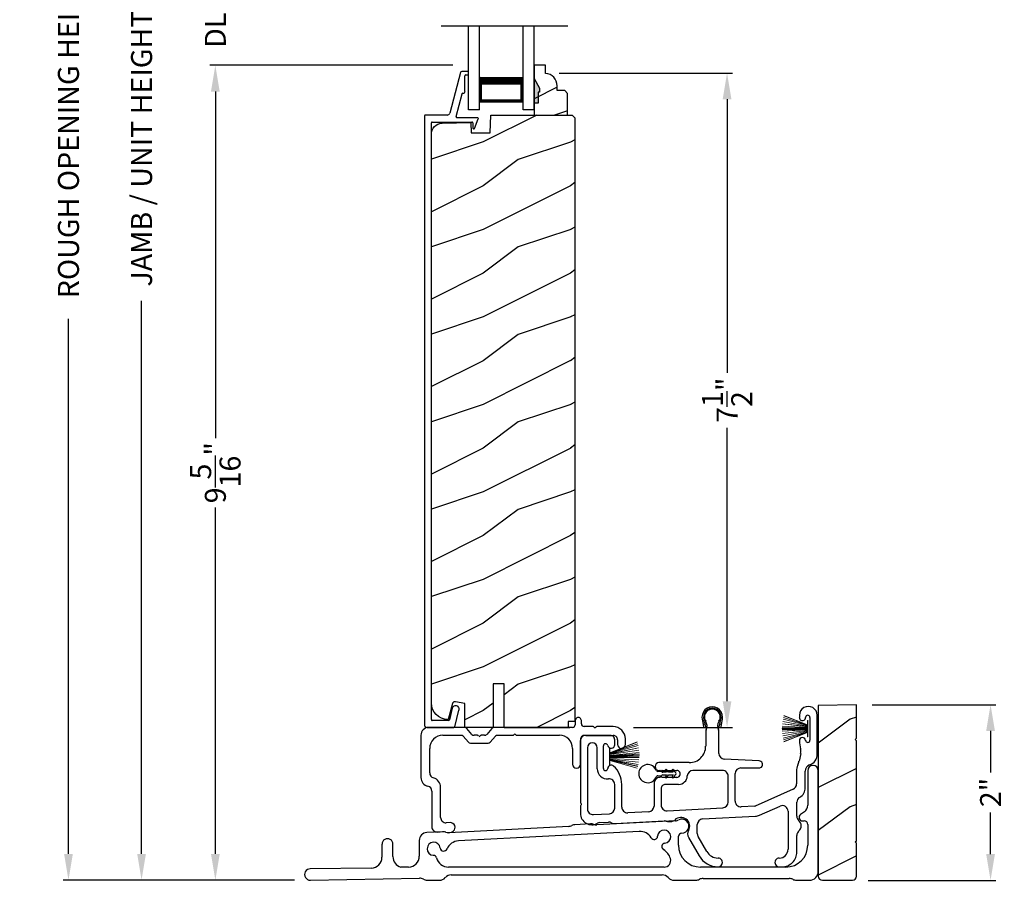
# Model space of a CAD drawing. Extents: x 0 to 68, y 0 to 44.
# Drawn here: x 19.4 to 30.6, y 18.8 to 28.6 of the extents above; entities that cross this region are included whole.
import ezdxf

# ---------------------------------------------------------------- set-up
doc = ezdxf.new("R2010")
doc.units = 0
doc.header["$LTSCALE"] = 2
doc.header["$MEASUREMENT"] = 0
doc.header["$PDMODE"] = 3
doc.layers.get('0').update_dxf_attribs({"linetype": 'CONTINUOUS'})
doc.layers.get('DEFPOINTS').update_dxf_attribs({"color": 3, "linetype": 'CONTINUOUS'})
doc.layers.add('Dim', color=7, linetype='CONTINUOUS')
doc.styles.get("Standard").update_dxf_attribs({"font": 'arial.ttf'})
doc.dimstyles.get("Standard").update_dxf_attribs({"dimtxt": 0.24, "dimasz": 0.3, "dimexe": 0.0625, "dimexo": 0.18, "dimgap": 0.09, "dimtad": 0, "dimdec": 4, "dimzin": 0, "dimdsep": 46, "dimlunit": 4, "dimtxsty": 'STANDARD', "dimcen": 0, "dimadec": 5, "dimazin": 0, "dimtfac": 1, "dimtdec": 4, "dimtofl": 0, "dimtmove": 0, "dimatfit": 3, "dimfxl": 1, "dimtolj": 1, "dimtzin": 0, "dimarcsym": 0})

# ---------------------------------------------------------------- blocks, each defined once
blk = doc.blocks.new('A$C253460CB')
at = {"color": 7, "linetype": 'Continuous', "lineweight": 15}
for p, q in [((0.289, 0.18), (0.006, 0.232)), ((0.006, 0.231), (0.289, 0.179)), ((0.01, 0.257), (0.289, 0.185)), ((0.289, 0.186), (0.011, 0.258)), ((0.289, 0.191), (0.015, 0.279)), ((0.015, 0.278), (0.289, 0.189)), ((0.289, 0.194), (0.02, 0.3)), ((0.02, 0.298), (0.289, 0.193)), ((0.289, 0.243), (0.289, 0.194)), ((0.292, 0.243), (0.289, 0.243)), ((0.292, 0.245), (0.292, 0.055)), ((0.292, 0.056), (0.292, 0.243)), ((0.289, 0.158), (0, 0.163)), ((0, 0.162), (0.289, 0.157)), ((0.289, 0.152), (0, 0.152)), ((0, 0.147), (0.289, 0.147)), ((0.289, 0.142), (0, 0.137)), ((0, 0.136), (0.289, 0.141)), ((0.289, 0.162), (0.001, 0.179)), ((0.001, 0.178), (0.289, 0.161)), ((0.289, 0.139), (0.001, 0.122)), ((0.001, 0.121), (0.289, 0.138)), ((0.289, 0.173), (0.003, 0.205)), ((0.003, 0.204), (0.289, 0.172)), ((0.289, 0.128), (0.003, 0.096)), ((0.003, 0.095), (0.289, 0.127)), ((0.289, 0.121), (0.006, 0.069)), ((0.006, 0.068), (0.289, 0.12)), ((0.289, 0.114), (0.01, 0.042)), ((0.011, 0.041), (0.289, 0.113)), ((0.289, 0.193), (0.289, 0.191)), ((0.289, 0.189), (0.289, 0.186)), ((0.289, 0.185), (0.289, 0.18)), ((0.289, 0.179), (0.289, 0.173)), ((0.289, 0.172), (0.289, 0.162)), ((0.289, 0.161), (0.289, 0.158)), ((0.289, 0.157), (0.289, 0.152)), ((0.289, 0.147), (0.289, 0.142)), ((0.289, 0.141), (0.289, 0.139)), ((0.289, 0.138), (0.289, 0.128)), ((0.289, 0.127), (0.289, 0.121)), ((0.289, 0.12), (0.289, 0.114)), ((0.289, 0.113), (0.289, 0.11)), ((0.289, 0.11), (0.015, 0.021)), ((0.015, 0.02), (0.289, 0.109)), ((0.289, 0.107), (0.02, 0.001)), ((0.02, 0), (0.289, 0.106)), ((0.289, 0.109), (0.289, 0.107)), ((0.289, 0.106), (0.289, 0.056)), ((0.289, 0.056), (0.292, 0.056))]:
    blk.add_line(p, q, dxfattribs=at)
at = {"color": 7, "linetype": 'Continuous', "lineweight": 15, "flags": 128}
blk.add_lwpolyline([(0, 0.152), (0, 0.152), (0, 0.151), (0, 0.15), (0, 0.15), (0, 0.149), (0, 0.149), (0, 0.148), (0, 0.147)], dxfattribs=at)
blk = doc.blocks.new('A$C5A691FAD')
at = {"color": 7, "linetype": 'Continuous', "lineweight": 15}
for p, q in [((0, 0.227), (0, 0.037)), ((0, 0.226), (0.003, 0.226)), ((0, 0.039), (0, 0.226)), ((0.003, 0.176), (0.318, 0.3)), ((0.318, 0.298), (0.003, 0.175)), ((0.003, 0.173), (0.323, 0.279)), ((0.324, 0.278), (0.003, 0.172)), ((0.003, 0.169), (0.328, 0.258)), ((0.328, 0.257), (0.003, 0.168)), ((0.003, 0.162), (0.332, 0.232)), ((0.333, 0.231), (0.003, 0.161)), ((0.003, 0.226), (0.003, 0.176)), ((0.003, 0.155), (0.336, 0.205)), ((0.336, 0.204), (0.003, 0.154)), ((0.003, 0.144), (0.338, 0.179)), ((0.338, 0.178), (0.003, 0.143)), ((0.003, 0.175), (0.003, 0.173)), ((0.003, 0.172), (0.003, 0.169)), ((0.003, 0.168), (0.003, 0.162)), ((0.003, 0.141), (0.338, 0.163)), ((0.338, 0.162), (0.003, 0.14)), ((0.003, 0.161), (0.003, 0.155)), ((0.003, 0.154), (0.003, 0.144)), ((0.003, 0.135), (0.338, 0.152)), ((0.338, 0.147), (0.003, 0.13)), ((0.003, 0.143), (0.003, 0.141)), ((0.003, 0.14), (0.003, 0.135)), ((0.003, 0.125), (0.338, 0.137)), ((0.338, 0.136), (0.003, 0.124)), ((0.003, 0.13), (0.003, 0.125)), ((0.003, 0.124), (0.003, 0.121)), ((0.003, 0.121), (0.338, 0.122)), ((0.338, 0.121), (0.003, 0.12)), ((0.003, 0.12), (0.003, 0.11)), ((0.003, 0.039), (0, 0.039)), ((0.003, 0.11), (0.336, 0.096)), ((0.003, 0.109), (0.003, 0.103)), ((0.336, 0.095), (0.003, 0.109)), ((0.003, 0.103), (0.333, 0.069)), ((0.003, 0.102), (0.003, 0.097)), ((0.332, 0.068), (0.003, 0.102)), ((0.003, 0.097), (0.328, 0.042)), ((0.003, 0.096), (0.003, 0.093)), ((0.328, 0.041), (0.003, 0.096)), ((0.003, 0.093), (0.324, 0.021)), ((0.003, 0.091), (0.003, 0.089)), ((0.323, 0.02), (0.003, 0.091)), ((0.003, 0.089), (0.318, 0.001)), ((0.003, 0.088), (0.003, 0.039)), ((0.318, 0), (0.003, 0.088))]:
    blk.add_line(p, q, dxfattribs=at)
blk.add_lwpolyline([(0.338, 0.152), (0.338, 0.152), (0.338, 0.151), (0.338, 0.15), (0.338, 0.15), (0.338, 0.149), (0.338, 0.149), (0.338, 0.148), (0.338, 0.147)], dxfattribs=at)
blk = doc.blocks.new('A$C6B45344E')
for p, q in [((1.765, 1.282), (1.765, 1.235)), ((1.835, 1.245), (1.835, 1.282)), ((0.5, 1.204), (0.09, 1.204)), ((0.583, 1.124), (0.524, 1.193)), ((0.811, 1.193), (0.752, 1.124)), ((1.733, 1.204), (0.835, 1.204)), ((0.952, 1.204), (1.702, 1.204)), ((1.969, 1.213), (1.866, 1.213)), ((1.983, 1.203), (1.976, 1.211)), ((2.005, 1.211), (1.997, 1.203)), ((2.198, 1.213), (2.012, 1.213)), ((0, 1.114), (0, 0.63)), ((0.25, 1.114), (0.459, 1.114)), ((0.483, 1.103), (0.542, 1.034)), ((0.566, 1.024), (0.769, 1.024)), ((0.646, 1.114), (0.607, 1.114)), ((0.66, 1.104), (0.653, 1.111)), ((0.682, 1.111), (0.675, 1.104)), ((0.728, 1.114), (0.689, 1.114)), ((0.793, 1.034), (0.852, 1.103)), ((0.876, 1.114), (1.053, 1.114)), ((1.06, 1.117), (1.067, 1.124)), ((1.081, 1.124), (1.089, 1.117)), ((1.096, 1.114), (1.584, 1.114)), ((1.824, 0.783), (1.824, 1.054)), ((1.884, 1.113), (2.199, 1.113)), ((2.249, 1.063), (2.249, 1.009)), ((2.339, 1.009), (2.339, 1.073)), ((0.1, 0.684), (0.1, 0.964)), ((1.734, 0.964), (1.734, 0.783)), ((0.125, 0.474), (0.125, 0.068)), ((0.225, 0.174), (0.225, 0.52)), ((0.333, 0.116), (0.288, 0.114)), ((0.188, 0.008), (0.255, 0.012))]:
    blk.add_line(p, q)
for centre, radius, start, end in [((1.8, 1.282), 0.035, 359.9959, 179.9964), ((1.866, 1.245), 0.0313, 179.9996, 269.9897), ((0.09, 1.114), 0.09, 89.9929, 179.9941), ((0.5, 1.172), 0.0312, 40.9989, 89.9888), ((0.835, 1.172), 0.0312, 89.9838, 139.0055), ((1.074, 1.117), 0.01, 45.0046, 134.9954), ((1.733, 1.235), 0.0312, 269.9998, 359.9873), ((1.969, 1.203), 0.00999, 44.98, 90.0228), ((1.99, 1.211), 0.01, 225.0046, 314.9954), ((2.012, 1.203), 0.00999, 89.9788, 135.015), ((2.198, 1.073), 0.14, 359.9941, 89.994), ((0.25, 0.964), 0.15, 89.995, 179.9926), ((0.459, 1.082), 0.0312, 40.9989, 89.9888), ((0.566, 1.055), 0.0312, 220.9623, 270.0251), ((0.607, 1.145), 0.0312, 220.9989, 269.9886), ((0.646, 1.104), 0.00999, 44.98, 90.0229), ((0.668, 1.111), 0.01, 225.0046, 314.9954), ((0.689, 1.104), 0.00999, 89.9785, 135.0152), ((0.728, 1.145), 0.0312, 270.0199, 318.9694), ((0.769, 1.055), 0.0312, 269.9838, 319.0055), ((0.876, 1.082), 0.0312, 89.9837, 139.0058), ((1.053, 1.124), 0.00999, 269.9785, 315.0152), ((1.096, 1.124), 0.00999, 224.98, 270.0229), ((1.584, 0.964), 0.15, 359.9927, 89.9952), ((1.884, 1.053), 0.06, 89.9981, 179.9904), ((2.199, 1.063), 0.05, 359.9909, 89.9952), ((2.294, 1.009), 0.045, 179.9951, 359.993), ((0.16, 0.684), 0.06, 180.0001, 254.6392), ((1.779, 0.783), 0.045, 179.9951, 359.993), ((0.1, 0.63), 0.1, 179.9916, 257.3602), ((0.115, 0.52), 0.11, 359.9919, 74.648), ((0.065, 0.474), 0.06, 359.9908, 77.36), ((0.285, 0.174), 0.06, 179.992, 272.9967), ((0.336, 0.061), 0.0546, 308.9045, 92.9963), ((0.185, 0.068), 0.06, 179.9996, 272.9891), ((0.259, -0.051), 0.0624, 66.8806, 93.0082), ((0.317, 0.085), 0.085, 246.892, 308.911)]:
    blk.add_arc(centre, radius, start, end)
blk = doc.blocks.new('A$C6C2B4515')
for p, q in [((2.504, 1.732), (2.504, 1.707)), ((2.504, 1.732), (2.504, 1.707)), ((2.625, 1.707), (2.625, 1.448)), ((2.625, 1.707), (2.625, 1.448)), ((2.708, 1.288), (2.708, 1.732)), ((1.416, 1.59), (1.408, 1.622)), ((1.433, 1.594), (1.416, 1.59)), ((1.423, 1.631), (1.433, 1.594)), ((1.583, 1.594), (1.593, 1.631)), ((1.6, 1.59), (1.583, 1.594)), ((1.608, 1.622), (1.6, 1.59)), ((0.342, 1.503), (0.045, 1.503)), ((1.433, 1.544), (1.433, 1.378)), ((1.583, 1.297), (1.583, 1.544)), ((0, 1.458), (0, 0.736)), ((0.08, 1.362), (0.08, 0.662)), ((0.192, 1.121), (0.192, 1.362)), ((0.262, 1.125), (0.262, 1.382)), ((0.392, 1.396), (0.392, 1.453)), ((2.519, 1.295), (2.5, 1.208)), ((1.245, 1.191), (0.898, 1.191)), ((2.045, 1.211), (1.644, 1.232)), ((1.835, 1.131), (2.041, 1.131)), ((0.898, 1.101), (0.909, 1.101)), ((0.909, 1.023), (0.907, 1.023)), ((0.936, 1.101), (1.102, 1.101)), ((1.102, 1.023), (0.936, 1.023)), ((1.625, 1.101), (1.287, 1.101)), ((1.69, 0.74), (1.69, 1.036)), ((1.77, 0.751), (1.77, 1.066)), ((2.472, 1.094), (2.472, 0.947)), ((2.572, 0.906), (2.572, 1.094)), ((0.392, 0.672), (0.392, 0.941)), ((0.472, 0.683), (0.472, 0.941)), ((0.842, 0.958), (0.842, 0.695)), ((1.123, 0.943), (0.972, 0.943)), ((0.922, 0.893), (0.922, 0.706)), ((2.433, 0.887), (1.999, 0.695)), ((0, 0.693), (0, 0.611)), ((0.003, 0.729), (0.01, 0.722)), ((0.01, 0.708), (0.003, 0.7)), ((1.995, 0.694), (1.839, 0.686)), ((2.047, 0.59), (2.283, 0.694)), ((2.475, 0.578), (2.475, 0.738)), ((0.148, 0.597), (0.331, 0.607)), ((0.781, 0.63), (0.541, 0.618)), ((0.991, 0.641), (1.629, 0.675)), ((1.397, 0.547), (2.001, 0.579)), ((2.374, 0.635), (2.374, 0.2)), ((0.222, 0.506), (0.322, 0.511)), ((0.392, 0.494), (0.957, 0.524)), ((1.01, 0.518), (1.045, 0.52)), ((1.336, 0.38), (1.336, 0.482)), ((1.444, 0.175), (1.345, 0.347)), ((2.475, 0.17), (2.475, 0.359)), ((1.235, 0.337), (1.358, 0.125)), ((2.274, 0), (2.305, 0))]:
    blk.add_line(p, q)
for centre, radius, start, end in [((1.508, 1.712), 0.118, 359.9986, 180.0014), ((1.508, 1.712), 0.1, 355.3029, 184.6971), ((2.606, 1.732), 0.102, 359.9984, 180.0016), ((1.626, 1.712), 0.236, 180.0009, 201.638), ((1.626, 1.712), 0.218, 182.3677, 201.6411), ((1.388, 1.702), 0.0196, 2.3631, 4.7274), ((1.508, 1.712), 0.09, 327.3621, 212.6379), ((1.39, 1.712), 0.218, 338.3589, 357.6323), ((1.627, 1.702), 0.0196, 175.2726, 177.6369), ((1.39, 1.712), 0.236, 338.362, 359.9991), ((2.539, 1.707), 0.0358, 179.9944, 0.0056), ((2.539, 1.707), 0.0358, 179.9944, 0.0056), ((2.6, 1.707), 0.025, 0.0081, 179.9919), ((2.6, 1.707), 0.025, 0.0081, 179.9919), ((1.39, 1.614), 0.0197, 25.4453, 33.948), ((1.348, 1.609), 0.1, 334.1572, 32.6379), ((1.668, 1.609), 0.1, 147.3621, 205.8428), ((1.626, 1.614), 0.0197, 146.052, 154.5547), ((0.045, 1.458), 0.045, 89.9922, 180.0035), ((0.342, 1.453), 0.05, 359.9997, 90.0031), ((1.483, 1.544), 0.05, 154.1632, 179.9956), ((1.533, 1.544), 0.05, 0.0033, 25.8371), ((2.54, 1.443), 0.035, 4.4026, 183.7946), ((0.136, 1.362), 0.0562, 0.0021, 179.9979), ((0.288, 1.382), 0.0257, 12.2358, 180.0035), ((0.352, 1.396), 0.04, 192.2355, 0.0052), ((1.245, 1.378), 0.187, 269.9992, 359.9997), ((2.848, 1.44), 0.343, 179.8517, 195.1961), ((2.6, 1.448), 0.0251, 184.3937, 0.0097), ((1.648, 1.297), 0.065, 179.9972, 267.0013), ((2.406, 1.32), 0.115, 347.7261, 15.1961), ((2.578, 1.288), 0.13, 289.7575, 0.0012), ((0.352, 1.123), 0.0399, 47.511, 178.1484), ((0.185, 0.941), 0.287, 0.0006, 47.5072), ((0.898, 1.146), 0.045, 90.002, 269.998), ((1.835, 1.066), 0.065, 90.004, 179.9977), ((2.043, 1.171), 0.04, 266.7586, 87.001), ((2.647, 1.094), 0.176, 156.9912, 180.0006), ((2.255, 1.261), 0.25, 336.9921, 347.7277), ((2.647, 1.094), 0.0756, 109.7595, 179.9988), ((2.647, 1.094), 0.0756, 109.7595, 179.9988), ((0.308, 1.121), 0.116, 179.9976, 276.0566), ((0.287, 1.125), 0.025, 179.9899, 358.1597), ((0.907, 0.958), 0.065, 90.0039, 179.9978), ((0.909, 1.091), 0.01, 37.2095, 90.0074), ((0.909, 1.033), 0.01, 269.9926, 322.7905), ((0.922, 1.101), 0.00654, 217.2306, 322.7694), ((0.922, 1.023), 0.00654, 37.2306, 142.7694), ((0.936, 1.091), 0.01, 89.9926, 142.7905), ((0.936, 1.033), 0.01, 217.2095, 270.0074), ((1.102, 1.062), 0.039, 269.9982, 90.0018), ((1.123, 1.042), 0.099, 270.0029, 357.8907), ((1.287, 1.036), 0.065, 89.9996, 177.8917), ((1.625, 1.036), 0.065, 359.9992, 90.0032), ((0.327, 0.941), 0.065, 0.0041, 96.0525), ((0.972, 0.893), 0.05, 89.9968, 180.0004), ((2.407, 0.947), 0.065, 293.8799, 359.9983), ((2.442, 0.906), 0.13, 300.2333, 0.0003), ((2.54, 0.738), 0.065, 120.2291, 180.0042), ((0.01, 0.736), 0.01, 180.029, 224.9613), ((0.01, 0.693), 0.00999, 134.987, 179.9959), ((0.003, 0.715), 0.01, 314.9963, 45.0037), ((0.537, 0.683), 0.065, 179.9988, 273.0053), ((0.777, 0.695), 0.065, 273.0086, 359.9993), ((0.987, 0.706), 0.065, 180.0028, 273.0053), ((1.625, 0.74), 0.065, 273.0085, 359.9994), ((1.835, 0.751), 0.065, 179.9988, 273.0053), ((1.994, 0.704), 0.0101, 273.1281, 293.8363), ((2.309, 0.635), 0.065, 0.0014, 113.8779), ((0.13, 0.611), 0.13, 179.9992, 299.1842), ((0.145, 0.662), 0.065, 179.9988, 273.0053), ((0.327, 0.672), 0.065, 273.0086, 359.9992), ((1.15, 0.465), 0.1, 328.996, 135.8356), ((1.995, 0.709), 0.13, 272.9943, 293.8813), ((2.54, 0.578), 0.065, 180.0009, 230.4622), ((0.225, 0.441), 0.065, 93.0134, 119.1771), ((0.325, 0.446), 0.065, 60.8124, 93.0057), ((0.388, 0.559), 0.065, 240.7913, 273.0123), ((0.96, 0.459), 0.0651, 73.2461, 92.9929), ((1.005, 0.608), 0.0899, 253.2161, 273.0055), ((1.042, 0.57), 0.05, 273.0208, 315.811), ((1.401, 0.482), 0.065, 93.0016, 180.0022), ((2.449, 0.469), 0.077, 309.54, 50.46), ((1.3, 0.375), 0.075, 148.9969, 210.0005), ((1.401, 0.38), 0.065, 180.0059, 209.9934), ((2.54, 0.359), 0.065, 129.5378, 180.0032), ((1.574, 0.25), 0.25, 210.0013, 269.9984), ((1.574, 0.25), 0.15, 210.0017, 269.9992), ((2.274, 0.2), 0.1, 270.0014, 359.9985), ((2.305, 0.17), 0.17, 269.9995, 0.0005), ((1.574, 0.05), 0.05, 269.9998, 90.0002), ((2.274, 0.05), 0.05, 89.9998, 270.0002)]:
    blk.add_arc(centre, radius, start, end)
blk = doc.blocks.new('A$C0A331214')
for p, q in [((0.249, 0.129), (0.22, 0.129)), ((0.317, 0.119), (0.274, 0.119)), ((0.305, 0.139), (0.317, 0.119)), ((0.34, 0.119), (0.323, 0.149)), ((0.394, 0.119), (0.34, 0.119)), ((0.383, 0.139), (0.394, 0.119)), ((0.417, 0.119), (0.4, 0.149)), ((0.22, 0.079), (0.249, 0.079)), ((0.274, 0.089), (0.317, 0.089)), ((0.317, 0.089), (0.305, 0.069)), ((0.323, 0.059), (0.34, 0.089)), ((0.34, 0.089), (0.394, 0.089)), ((0.394, 0.089), (0.383, 0.069)), ((0.4, 0.059), (0.417, 0.089))]:
    blk.add_line(p, q)
for centre, radius, start, end in [((0.104, 0.104), 0.104, 17.4338, 342.5662), ((0.22, 0.154), 0.025, 228.8866, 269.9998), ((0.249, 0.104), 0.025, 56.7539, 90.0299), ((0.293, 0.171), 0.0549, 236.6963, 250.6206), ((0.314, 0.144), 0.01, 29.9996, 210.0071), ((0.391, 0.144), 0.01, 29.9996, 210.0071), ((0.415, 0.104), 0.015, 279.2844, 80.7156), ((0.22, 0.054), 0.025, 90.0118, 131.0732), ((0.249, 0.104), 0.0249, 269.9544, 303.2978), ((0.293, 0.037), 0.0555, 109.4515, 123.2316), ((0.314, 0.064), 0.01, 149.9929, 330.0004), ((0.391, 0.064), 0.01, 149.9929, 330.0004)]:
    blk.add_arc(centre, radius, start, end)
blk = doc.blocks.new('*D56')
at = {"layer": 'DEFPOINTS', "color": 0, "transparency": 16777216}
for p in [(20.776, 35.509), (23.21, 35.509), (22.707, 18.781)]:
    blk.add_point(p, dxfattribs=at)
at = {"layer": 'Dim', "color": 0, "lineweight": -2, "transparency": 16777216}
for p, q in [((23.03, 35.509), (20.713, 35.509)), ((20.776, 35.209), (20.776, 28.885)), ((20.776, 19.081), (20.776, 25.405)), ((22.527, 18.781), (20.713, 18.781))]:
    blk.add_line(p, q, dxfattribs=at)
at = {"layer": 'Dim', "color": 0, "transparency": 16777216}
for points in [[(20.726, 35.209), (20.826, 35.209), (20.776, 35.509)], [(20.726, 19.081), (20.826, 19.081), (20.776, 18.781)]]:
    blk.add_solid(points, dxfattribs=at)
at = {"layer": 'Dim', "color": 0, "transparency": 16777216, "insert": (20.776, 27.145), "char_height": 0.24, "attachment_point": 5, "rotation": 90}
blk.add_mtext('\\A1;JAMB / UNIT HEIGHT', dxfattribs=at)
blk = doc.blocks.new('*D57')
at = {"layer": 'DEFPOINTS', "color": 0, "transparency": 16777216}
for p in [(19.94, 36.009), (23.21, 36.009), (22.707, 18.781)]:
    blk.add_point(p, dxfattribs=at)
at = {"layer": 'Dim', "color": 0, "lineweight": -2, "transparency": 16777216}
for p, q in [((23.03, 36.009), (19.878, 36.009)), ((19.94, 35.709), (19.94, 29.592)), ((19.94, 19.081), (19.94, 25.198)), ((22.527, 18.781), (19.878, 18.781))]:
    blk.add_line(p, q, dxfattribs=at)
at = {"layer": 'Dim', "color": 0, "transparency": 16777216}
for points in [[(19.89, 35.709), (19.99, 35.709), (19.94, 36.009)], [(19.89, 19.081), (19.99, 19.081), (19.94, 18.781)]]:
    blk.add_solid(points, dxfattribs=at)
at = {"layer": 'Dim', "color": 0, "transparency": 16777216, "insert": (19.94, 27.395), "char_height": 0.24, "attachment_point": 5, "rotation": 90}
blk.add_mtext('\\A1;ROUGH OPENING HEIGHT', dxfattribs=at)
blk = doc.blocks.new('*D59')
at = {"layer": 'DEFPOINTS', "color": 0, "transparency": 16777216}
for p in [(28.954, 20.787), (30.487, 20.787), (28.907, 18.779)]:
    blk.add_point(p, dxfattribs=at)
at = {"layer": 'Dim', "color": 0, "lineweight": -2, "transparency": 16777216}
for p, q in [((29.134, 20.787), (30.549, 20.787)), ((30.487, 20.487), (30.487, 20.013)), ((30.487, 19.079), (30.487, 19.553)), ((29.087, 18.779), (30.549, 18.779))]:
    blk.add_line(p, q, dxfattribs=at)
at = {"layer": 'Dim', "color": 0, "transparency": 16777216}
for points in [[(30.437, 20.487), (30.537, 20.487), (30.487, 20.787)], [(30.437, 19.079), (30.537, 19.079), (30.487, 18.779)]]:
    blk.add_solid(points, dxfattribs=at)
at = {"layer": 'Dim', "color": 0, "transparency": 16777216, "insert": (30.487, 19.783), "char_height": 0.24, "attachment_point": 5, "rotation": 90}
blk.add_mtext('\\A1;2"', dxfattribs=at)
blk = doc.blocks.new('*D61')
at = {"layer": 'DEFPOINTS', "color": 0, "transparency": 16777216}
for p in [(21.62, 28.097), (24.515, 28.097), (22.706, 18.781)]:
    blk.add_point(p, dxfattribs=at)
at = {"layer": 'Dim', "color": 0, "lineweight": -2, "transparency": 16777216}
for p, q in [((24.335, 28.097), (21.558, 28.097)), ((21.62, 27.797), (21.62, 23.835)), ((21.62, 19.081), (21.62, 23.042)), ((22.526, 18.781), (21.558, 18.781))]:
    blk.add_line(p, q, dxfattribs=at)
at = {"layer": 'Dim', "color": 0, "transparency": 16777216}
for points in [[(21.57, 27.797), (21.67, 27.797), (21.62, 28.097)], [(21.57, 19.081), (21.67, 19.081), (21.62, 18.781)]]:
    blk.add_solid(points, dxfattribs=at)
at = {"layer": 'Dim', "color": 0, "transparency": 16777216, "insert": (21.62, 23.439), "char_height": 0.24, "attachment_point": 5, "rotation": 90}
blk.add_mtext('\\A1;9{\\H1x;\\S5/16;}"', dxfattribs=at)
blk = doc.blocks.new('A$C0BAB5542')
for p, q in [((0.412, 7.487), (0.29, 7.024)), ((0.494, 7.499), (0.427, 7.499)), ((0.464, 7.27), (0.464, 7.45)), ((0.474, 7.46), (0.494, 7.46)), ((0.504, 7.469), (0.504, 7.489)), ((0.362, 6.983), (0.431, 7.243)), ((0.44, 7.25), (0.445, 7.25)), ((0.001, 6.991), (0, 0.032)), ((0.26, 7.001), (0.011, 7.001)), ((0.08, 0.09), (0.08, 6.911)), ((0.09, 6.921), (0.544, 6.921)), ((0.608, 6.971), (0.372, 6.971)), ((0.554, 6.911), (0.554, 6.856)), ((0.574, 6.848), (0.617, 6.957)), ((0.319, 0.219), (0.286, 0.087)), ((0.348, 0.008), (0.396, 0.199)), ((0.032, 0), (0.338, 0)), ((0.276, 0.08), (0.09, 0.08))]:
    blk.add_line(p, q)
for centre, radius, start, end in [((0.427, 7.483), 0.016, 90.0001, 165.2164), ((0.474, 7.45), 0.00997, 89.9983, 179.9908), ((0.494, 7.489), 0.00997, 0.0058, 89.9807), ((0.494, 7.469), 0.00997, 269.9983, 359.9908), ((0.44, 7.24), 0.00997, 89.9831, 165.2265), ((0.445, 7.27), 0.0199, 269.9867, 0.0015), ((0.011, 6.991), 0.00997, 89.9983, 179.9908), ((0.26, 7.032), 0.0312, 269.9958, 345.2153), ((0.372, 6.981), 0.00997, 165.2226, 269.9957), ((0.09, 6.911), 0.00997, 89.9983, 179.9908), ((0.544, 6.911), 0.00997, 0.0037, 89.9825), ((0.608, 6.961), 0.00997, 338.5316, 89.9957), ((0.566, 6.856), 0.012, 179.988, 315.2823), ((0.358, 0.209), 0.0398, 345.7501, 165.7511), ((0.032, 0.032), 0.0319, 180.0008, 269.9872), ((0.09, 0.09), 0.00997, 179.9814, 270.0051), ((0.276, 0.09), 0.00998, 270.0101, 345.7268), ((0.338, 0.01), 0.00997, 270.0039, 345.7667)]:
    blk.add_arc(centre, radius, start, end)
blk = doc.blocks.new('*D62')
at = {"layer": 'DEFPOINTS', "color": 0, "transparency": 16777216}
for p in [(25.374, 28.008), (27.473, 28.008), (26.222, 20.527)]:
    blk.add_point(p, dxfattribs=at)
at = {"layer": 'Dim', "color": 0, "lineweight": -2, "transparency": 16777216}
for p, q in [((25.554, 28.008), (27.536, 28.008)), ((27.473, 27.708), (27.473, 24.582)), ((27.473, 20.827), (27.473, 23.953)), ((26.402, 20.527), (27.536, 20.527))]:
    blk.add_line(p, q, dxfattribs=at)
at = {"layer": 'Dim', "color": 0, "transparency": 16777216}
for points in [[(27.423, 27.708), (27.523, 27.708), (27.473, 28.008)], [(27.423, 20.827), (27.523, 20.827), (27.473, 20.527)]]:
    blk.add_solid(points, dxfattribs=at)
at = {"layer": 'Dim', "color": 0, "transparency": 16777216, "insert": (27.473, 24.268), "char_height": 0.24, "attachment_point": 5, "rotation": 90}
blk.add_mtext('\\A1;7{\\H1x;\\S1/2;}"', dxfattribs=at)
blk = doc.blocks.new('*D66')
at = {"layer": 'DEFPOINTS', "color": 0, "transparency": 16777216}
for p in [(21.62, 29.14), (24.515, 29.14), (24.515, 28.097)]:
    blk.add_point(p, dxfattribs=at)
at = {"layer": 'Dim', "color": 0, "lineweight": -2, "transparency": 16777216}
for p, q in [((21.62, 29.44), (21.62, 29.74)), ((24.335, 29.14), (21.558, 29.14)), ((24.335, 28.097), (21.558, 28.097)), ((21.62, 27.797), (21.62, 27.497))]:
    blk.add_line(p, q, dxfattribs=at)
at = {"layer": 'Dim', "color": 0, "transparency": 16777216}
for points in [[(21.57, 29.44), (21.67, 29.44), (21.62, 29.14)], [(21.57, 27.797), (21.67, 27.797), (21.62, 28.097)]]:
    blk.add_solid(points, dxfattribs=at)
at = {"layer": 'Dim', "color": 0, "transparency": 16777216, "insert": (21.62, 28.619), "char_height": 0.24, "attachment_point": 5, "rotation": 90}
blk.add_mtext('\\A1;DLO', dxfattribs=at)
blk = doc.blocks.new('A$C14FF1B4D')
for p, q in [((0, 0), (0, 0.958)), ((0.125, 0), (0.125, 0.958)), ((0.625, 0), (0.625, 0.958)), ((0.75, 0), (0.75, 0.958)), ((0.125, 0.375), (0.125, 0.089)), ((0.625, 0.089), (0.625, 0.375)), ((0.125, 0.089), (0.625, 0.089)), ((0.625, 0.089), (0.625, 0.089)), ((0.125, 0), (0, 0)), ((0.75, 0), (0.625, 0))]:
    blk.add_line(p, q)
for points, const_width in [([(0.125, 0.33), (0.625, 0.33)], 0.09), ([(0.14, 0.089), (0.14, 0.33)], 0.03), ([(0.61, 0.089), (0.61, 0.33)], 0.03), ([(0.14, 0.104), (0.61, 0.104)], 0.03)]:
    blk.add_lwpolyline(points, dxfattribs=dict(const_width=const_width))
blk = doc.blocks.new('A$C2BC129BC')
for p, q in [((5.755, 1.252), (5.755, 0.856)), ((5.875, 0.1), (5.875, 1.252)), ((4.242, 0.679), (3.343, 0.632)), ((5.717, 0.782), (5.672, 0.751)), ((5.695, 0.678), (5.715, 0.678)), ((3.021, 0.615), (1.648, 0.543)), ((3.27, 0.643), (3.092, 0.634)), ((5.755, 0.638), (5.755, 0.4)), ((1.312, 0.455), (1.312, 0.275)), ((1.577, 0.554), (1.398, 0.545)), ((3.827, 0.557), (1.759, 0.449)), ((4.277, 0.4), (4.277, 0.503)), ((0.885, 0.412), (0.885, 0.262)), ((1.01, 0.269), (1.01, 0.412)), ((0.762, 0.137), (0.064, 0.13)), ((1.19, 0.15), (1.1, 0.148)), ((4.112, 0.15), (1.646, 0.15)), ((5.505, 0.15), (4.527, 0.15)), ((0.066, 0), (1.315, 0.022)), ((1.402, 0), (1.542, 0)), ((1.677, 0.06), (4.091, 0.06)), ((4.225, 0), (4.475, 0)), ((4.557, 0.02), (5.543, 0.02)), ((5.625, 0), (5.775, 0))]:
    blk.add_line(p, q)
for centre, radius, start, end in [((5.815, 1.252), 0.06, 0.0011, 179.9989), ((5.665, 0.856), 0.09, 305.0014, 0.0006), ((4.237, 0.769), 0.09, 272.9995, 297.2514), ((4.315, 0.618), 0.08, 268.755, 117.2487), ((5.695, 0.718), 0.04, 124.9998, 270.0009), ((5.715, 0.638), 0.04, 359.9953, 90.0034), ((3.016, 0.705), 0.09, 272.9977, 296.5596), ((3.097, 0.544), 0.09, 92.9977, 116.5596), ((3.275, 0.554), 0.09, 69.4496, 93.0047), ((3.338, 0.722), 0.0899, 249.4282, 273.0116), ((4.112, 0.497), 0.075, 276.815, 176.1837), ((0.948, 0.412), 0.0625, 359.9996, 180.0004), ((1.402, 0.455), 0.09, 93.0004, 179.9993), ((1.582, 0.464), 0.0901, 69.9612, 92.9885), ((1.643, 0.633), 0.0901, 249.9612, 272.9885), ((3.835, 0.408), 0.15, 30.8081, 93.0008), ((3.998, 0.505), 0.04, 210.8193, 356.1809), ((4.312, 0.503), 0.035, 88.7482, 180.0007), ((1.477, 0.359), 0.075, 6.8149, 266.1847), ((1.592, 0.373), 0.04, 186.813, 337.2191), ((1.767, 0.299), 0.15, 93.0024, 157.2122), ((4.126, 0.383), 0.04, 96.8129, 238.4985), ((4.01, 0.194), 0.182, 16.9384, 58.4959), ((4.527, 0.4), 0.25, 180.0001, 269.9995), ((5.505, 0.4), 0.25, 270.0005, 359.9999), ((0.76, 0.262), 0.125, 271.0005, 359.9978), ((1.135, 0.269), 0.125, 180.0026, 253.8623), ((1.187, 0.275), 0.125, 271.0004, 0.0001), ((1.47, 0.244), 0.04, 15.1378, 86.1859), ((1.646, 0.292), 0.142, 195.1469, 269.9968), ((4.112, 0.225), 0.075, 270.0008, 16.9372), ((0.065, 0.065), 0.0652, 90.9995, 271.0004), ((1.317, -0.068), 0.09, 61.494, 90.9975), ((1.402, 0.09), 0.09, 241.5, 270.0022), ((1.542, 0.09), 0.09, 269.9898, 318.199), ((1.677, -0.03), 0.09, 90.0026, 138.1863), ((4.091, -0.03), 0.09, 41.8137, 89.9973), ((4.225, 0.09), 0.09, 221.801, 270.0102), ((4.475, 0.09), 0.09, 269.997, 297.2603), ((4.557, -0.07), 0.0899, 89.9914, 117.2783), ((5.543, -0.07), 0.0899, 62.7217, 90.0086), ((5.625, 0.09), 0.09, 242.7397, 270.003), ((5.775, 0.1), 0.1, 269.9968, 0.003)]:
    blk.add_arc(centre, radius, start, end)

msp = doc.modelspace()

# ---------------------------------------------------------------- hatches: boundary and pattern name
h = msp.add_hatch()
h.set_pattern_fill('WOOD2', color=256, scale=0.75, pattern_type=2)
h.set_pattern_definition([(216.8699, (-51.02364, 44.76839), (2.24999994, 1.5000001), [0.375, -3.375]), (206.5651, (-50.57364, 44.5434), (-0.7499994, -0.750001), [0.8385255, -0.8385255]), (198.4349, (-50.57364, 44.16839), (-1.5000003, -0.7499988), [0.474342, -1.8973665])])
edge = h.paths.add_edge_path()
edge.add_line((25.39513, 28.00292), (25.39513, 28.09701))
edge.add_line((25.39513, 28.09701), (25.26513, 28.09701))
edge.add_line((25.26513, 28.09701), (25.26513, 27.52701))
edge.add_line((25.26513, 27.52701), (25.64763, 27.52701))
edge.add_line((25.64763, 27.52701), (25.64763, 27.77619))
edge.add_line((25.64763, 27.77619), (25.61563, 27.80819))
edge.add_line((25.61563, 27.80819), (25.53007, 27.80819))
edge.add_line((25.53007, 27.80819), (25.53007, 27.86301))
edge.add_arc((25.39007, 27.86301), 0.14, 0, 87.929887)
msp.add_hatch(color=256).paths.add_polyline_path([(25.31225, 27.66464), (25.26513, 27.66464), (25.26513, 27.94597), (25.32825, 27.83664), (25.32825, 27.78964), (25.31225, 27.78964)])
h = msp.add_hatch()
h.set_pattern_fill('WOOD2', color=256, pattern_type=2)
h.set_pattern_definition([(216.8699, (-50.9175, 45.01839), (2.9999999, 2.0000001), [0.5, -4.5]), (206.5651, (-50.3175, 44.7184), (-0.9999992, -1.0000013), [1.118034, -1.118034]), (198.4349, (-50.3175, 44.2184), (-2.0000004, -0.9999984), [0.632456, -2.529822])])
edge = h.paths.add_edge_path()
edge.add_line((24.92389, 20.52706), (24.92389, 21.02706))
edge.add_line((24.92389, 21.02706), (24.79889, 21.02706))
edge.add_line((24.79889, 21.02706), (24.79886, 20.52706))
edge.add_line((24.79886, 20.52706), (24.47288, 20.52701))
edge.add_line((24.47288, 20.52701), (24.47288, 20.80012))
edge.add_line((24.47288, 20.80012), (24.3655, 20.82101))
edge.add_line((24.3655, 20.82101), (24.3599, 20.82156))
edge.add_line((24.3599, 20.82156), (24.35431, 20.82106))
edge.add_line((24.35431, 20.82106), (24.3489, 20.81952))
edge.add_line((24.3489, 20.81952), (24.34387, 20.817))
edge.add_line((24.34387, 20.817), (24.33941, 20.81359))
edge.add_line((24.33941, 20.81359), (24.33565, 20.8094))
edge.add_line((24.33565, 20.8094), (24.33275, 20.80459))
edge.add_line((24.33275, 20.80459), (24.33079, 20.79932))
edge.add_line((24.33079, 20.79932), (24.28246, 20.61895))
edge.add_line((24.28246, 20.61895), (24.2418, 20.62295))
edge.add_line((24.2418, 20.62295), (24.20662, 20.63362))
edge.add_line((24.20662, 20.63362), (24.17421, 20.65095))
edge.add_line((24.17421, 20.65095), (24.14579, 20.67427))
edge.add_line((24.14579, 20.67427), (24.12247, 20.70268))
edge.add_line((24.12247, 20.70268), (24.10515, 20.7351))
edge.add_line((24.10515, 20.7351), (24.09448, 20.77027))
edge.add_line((24.09448, 20.77027), (24.09088, 20.80685))
edge.add_line((24.09088, 20.80685), (24.09088, 27.30844))
edge.add_line((24.09088, 27.30844), (24.0932, 27.33242))
edge.add_line((24.0932, 27.33242), (24.10008, 27.35552))
edge.add_line((24.10008, 27.35552), (24.11127, 27.37686))
edge.add_line((24.11127, 27.37686), (24.12634, 27.39566))
edge.add_line((24.12634, 27.39566), (24.14474, 27.41122))
edge.add_line((24.14474, 27.41122), (24.16578, 27.42296))
edge.add_line((24.16578, 27.42296), (24.18869, 27.43045))
edge.add_line((24.18869, 27.43045), (24.2126, 27.4334))
edge.add_line((24.2126, 27.4334), (24.54175, 27.44201))
edge.add_line((24.54175, 27.44201), (24.54588, 27.32401))
edge.add_line((24.54588, 27.32401), (24.76379, 27.32401))
edge.add_line((24.76379, 27.32401), (24.77088, 27.52701))
edge.add_line((24.77088, 27.52701), (25.70088, 27.52701))
edge.add_line((25.70088, 27.52701), (25.73288, 27.49501))
edge.add_line((25.73288, 27.49501), (25.73288, 20.59435))
edge.add_line((25.73288, 20.59435), (25.65527, 20.59435))
edge.add_line((25.65527, 20.59435), (25.65527, 20.52701))
edge.add_line((25.65527, 20.52701), (24.91988, 20.52706))
h = msp.add_hatch()
h.set_pattern_fill('WOOD2', color=256, style=0)
h.set_pattern_definition([(216.8699, (-202.12225, 44.61927), (2.99999992, 2.00000012), [0.5, -4.5]), (206.5651, (-201.52225, 44.31927), (-0.9999992, -1.0000013), [1.118034, -1.118034]), (198.4349, (-201.52225, 43.81927), (-2.00000043, -0.9999984), [0.632456, -2.529822])])
edge = h.paths.add_edge_path()
edge.add_line((28.51614, 20.77943), (28.51614, 18.82643))
edge.add_arc((28.56307, 18.82637), 0.04694, 179.923711, 269.923711)
edge.add_line((28.56301, 18.77943), (28.90676, 18.77943))
edge.add_arc((28.9067, 18.82637), 0.04694, 270.076289, 360.076289)
edge.add_line((28.95364, 18.82643), (28.95364, 19.20243))
edge.add_line((28.95364, 19.20243), (28.93864, 19.21743))
edge.add_line((28.93864, 19.21743), (28.95364, 19.23243))
edge.add_line((28.95364, 19.23243), (28.95364, 20.3733))
edge.add_line((28.95364, 20.3733), (28.93864, 20.3883))
edge.add_line((28.93864, 20.3883), (28.95364, 20.4033))
edge.add_line((28.95364, 20.4033), (28.95364, 20.78661))
edge.add_line((28.95364, 20.78661), (28.51614, 20.77943))

# ---------------------------------------------------------------- linework, layer by layer
for p, q in [((24.20155, 28.54711), (25.65084, 28.54711)), ((25.26513, 27.94597), (25.32825, 27.83664)), ((25.26513, 27.66464), (25.26513, 27.94597)), ((25.26513, 27.94597), (25.32825, 27.83664)), ((25.32825, 27.83664), (25.32825, 27.78964)), ((25.32825, 27.83664), (25.32825, 27.78964)), ((25.31225, 27.78964), (25.31225, 27.66464)), ((25.32825, 27.78964), (25.31225, 27.78964)), ((25.32825, 27.78964), (25.31225, 27.78964)), ((25.31225, 27.78964), (25.31225, 27.66464)), ((25.31225, 27.66464), (25.26513, 27.66464)), ((25.31225, 27.66464), (25.26513, 27.66464)), ((28.51614, 18.87943), (28.51614, 20.03193))]:
    msp.add_line(p, q)
for points in [[(25.39513, 28.00292), (25.39513, 28.09701), (25.26513, 28.09701), (25.26513, 27.52701), (25.64763, 27.52701), (25.64763, 27.77619), (25.61563, 27.80819), (25.53007, 27.80819), (25.53007, 27.86301, 0.40367041)], [(28.51614, 20.77943), (28.51614, 18.82643, 0.41421356), (28.56301, 18.77943), (28.90676, 18.77943, 0.41421356), (28.95364, 18.82643), (28.95364, 19.20243), (28.93864, 19.21743), (28.95364, 19.23243), (28.95364, 20.3733), (28.93864, 20.3883), (28.95364, 20.4033), (28.95364, 20.78661)]]:
    msp.add_lwpolyline(points, format="xyb", close=True)
msp.add_lwpolyline([(24.92389, 20.52706), (24.92389, 21.02706), (24.79889, 21.02706), (24.79886, 20.52706), (24.47288, 20.52701), (24.47288, 20.80012), (24.3655, 20.82101), (24.3599, 20.82156), (24.35431, 20.82106), (24.3489, 20.81952), (24.34387, 20.817), (24.33941, 20.81359), (24.33565, 20.8094), (24.33275, 20.80459), (24.33079, 20.79932), (24.28246, 20.61895), (24.2418, 20.62295), (24.20662, 20.63362), (24.17421, 20.65095), (24.14579, 20.67427), (24.12247, 20.70268), (24.10515, 20.7351), (24.09448, 20.77027), (24.09088, 20.80685), (24.09088, 27.30844), (24.0932, 27.33242), (24.10008, 27.35552), (24.11127, 27.37686), (24.12634, 27.39566), (24.14474, 27.41122), (24.16578, 27.42296), (24.18869, 27.43045), (24.2126, 27.4334), (24.54175, 27.44201), (24.54588, 27.32401), (24.76379, 27.32401), (24.77088, 27.52701), (25.70088, 27.52701), (25.73288, 27.49501), (25.73288, 20.59435), (25.65527, 20.59435), (25.65527, 20.52701), (24.91988, 20.52706)])

# ---------------------------------------------------------------- block references
for name, p in [('A$C14FF1B4D', (24.51513, 27.58891)), ('A$C0BAB5542', (24.01074, 20.52704)), ('A$C6C2B4515', (25.79618, 18.93348)), ('A$C6B45344E', (23.9718, 19.32347)), ('A$C253460CB', (28.10411, 20.36336)), ('A$C5A691FAD', (26.12819, 20.06185)), ('A$C2BC129BC', (22.64115, 18.78068)), ('A$C0A331214', (26.4624, 19.89475))]:
    msp.add_blockref(name, p)

# ---------------------------------------------------------------- dimensions: what is measured, and where the dimension line sits
at = {"layer": 'Dim'}
for base, p1, p2, text, picture, middle in [((19.94043, 36.00879), (22.70746, 18.78068), (23.21024, 36.00879), 'ROUGH OPENING HEIGHT', '*D57', (19.94043, 27.39474)), ((20.77591, 35.50879), (22.70746, 18.7807), (23.21024, 35.50879), 'JAMB / UNIT HEIGHT', '*D56', (20.77591, 27.14474)), ((21.62044, 29.14014), (24.51513, 28.09701), (24.51513, 29.14014), 'DLO', '*D66', (21.62044, 28.61858))]:
    dim = msp.add_linear_dim(base=base, p1=p1, p2=p2, angle=90, text=text, dimstyle='STANDARD', override={"dimpost": '\\X'}, dxfattribs=at)
    dim.commit()
    dim.dimension.update_dxf_attribs({"geometry": picture, "text_midpoint": middle})
for base, p1, p2, picture, middle in [((21.62044, 28.09701), (22.70633, 18.78068), (24.51513, 28.09701), '*D61', (21.62044, 23.43885)), ((27.47307, 28.00799), (26.22151, 20.52715), (25.37402, 28.00799), '*D62', (27.47307, 24.26757)), ((30.48668, 20.78661), (28.90676, 18.77943), (28.95364, 20.78661), '*D59', (30.48668, 19.78302))]:
    dim = msp.add_linear_dim(base=base, p1=p1, p2=p2, angle=90, dimstyle='STANDARD', override={"dimpost": '\\X'}, dxfattribs=at)
    dim.commit()
    dim.dimension.update_dxf_attribs({"geometry": picture, "text_midpoint": middle})

doc.saveas('drawing.dxf')
